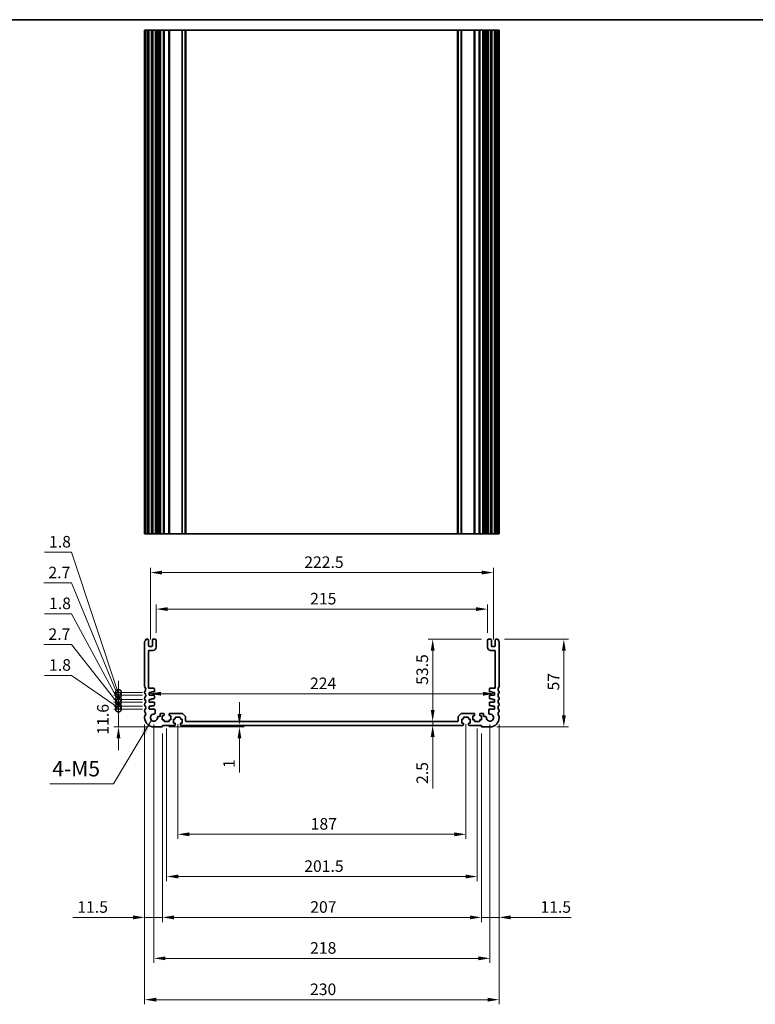
# Model space of a CAD drawing. Units: millimetres. Extents: x 0 to 7554, y 0 to 1124.
# Drawn here: x 4962 to 5439, y 485 to 1124 of the extents above; entities that cross this region are included whole.
import ezdxf

# ---------------------------------------------------------------- set-up
doc = ezdxf.new("R2010")
doc.units = ezdxf.units.MM
for name, color, linetype, lineweight in [('Border (ISO)', 7, 'Continuous', 35), ('Dimension (ISO)', 7, 'Continuous', 18), ('Symbol (ISO)', 7, 'Continuous', 18), ('Visible (ISO)', 7, 'Continuous', 35), ('Visible Narrow (ISO)', 7, 'Continuous', 25)]:
    doc.layers.add(name, color=color, linetype=linetype, lineweight=lineweight)
doc.styles.add('Note Text (TK)', font='MS PGothic.ttf')
doc.dimstyles.new('Default - Method 1b (TK)', dxfattribs={"dimscale": 3, "dimtxt": 2.5, "dimasz": 2.5, "dimexe": 1, "dimexo": 1.5, "dimgap": 1, "dimtad": 1, "dimtoh": 1, "dimrnd": 1e-08, "dimdsep": 46, "dimtxsty": 'Note Text (TK)', "dimcen": 0.09, "dimdle": 5, "dimclrd": 100, "dimclre": 100, "dimclrt": 7, "dimadec": 1, "dimazin": 1, "dimtfac": 1, "dimtmove": 0, "dimatfit": 3, "dimfxl": 0, "dimtolj": 1, "dimlwd": -1, "dimlwe": -1, "dimarcsym": 0})
doc.dimstyles.new('Default - Method 1b (TK)$7', dxfattribs={"dimscale": 4, "dimtxt": 2.5, "dimasz": 2.5, "dimexe": 1, "dimexo": 1.5, "dimgap": 1, "dimtad": 1, "dimtoh": 1, "dimrnd": 1e-08, "dimdsep": 46, "dimtxsty": 'Note Text (TK)', "dimcen": 0.09, "dimdle": 5, "dimclrd": 256, "dimclre": 100, "dimclrt": 7, "dimadec": 1, "dimazin": 1, "dimtfac": 1, "dimtmove": 0, "dimatfit": 3, "dimfxl": 0, "dimtolj": 1, "dimlwd": -1, "dimlwe": -1, "dimarcsym": 0})

# ---------------------------------------------------------------- blocks, each defined once
blk = doc.blocks.new('図面枠 tk図枠')
at = {"layer": 'Border (ISO)'}
blk.add_line((14.5, 289), (405.5, 289), dxfattribs=at)
blk = doc.blocks.new('*D93')
at = {"layer": 'Defpoints', "color": 0, "transparency": 16777216}
for p in [(5265.5, 741.42), (5050.5, 721.42), (5265.5, 721.42)]:
    blk.add_point(p, dxfattribs=at)
at = {"layer": 'Dimension (ISO)', "color": 100, "transparency": 16777216}
for p, q in [((5050.5, 725.92), (5050.5, 744.42)), ((5058, 741.42), (5258, 741.42)), ((5265.5, 725.92), (5265.5, 744.42))]:
    blk.add_line(p, q, dxfattribs=at)
for points in [[(5058, 742.67), (5058, 740.17), (5050.5, 741.42)], [(5258, 742.67), (5258, 740.17), (5265.5, 741.42)]]:
    blk.add_solid(points, dxfattribs=at)
at = {"layer": 'Dimension (ISO)', "color": 7, "transparency": 16777216, "insert": (5150.37, 748.17), "char_height": 7.5, "attachment_point": 4, "style": 'Note Text (TK)'}
blk.add_mtext('\\A1;215', dxfattribs=at)
blk = doc.blocks.new('*D94')
at = {"layer": 'Defpoints', "color": 0, "transparency": 16777216}
for p in [(5269.25, 765.12), (5046.75, 717.12), (5269.25, 717.12)]:
    blk.add_point(p, dxfattribs=at)
at = {"layer": 'Dimension (ISO)', "color": 100, "transparency": 16777216}
for p, q in [((5046.75, 721.62), (5046.75, 768.12)), ((5269.25, 721.62), (5269.25, 768.12)), ((5054.25, 765.12), (5261.75, 765.12))]:
    blk.add_line(p, q, dxfattribs=at)
for points in [[(5054.25, 766.37), (5054.25, 763.87), (5046.75, 765.12)], [(5261.75, 766.37), (5261.75, 763.87), (5269.25, 765.12)]]:
    blk.add_solid(points, dxfattribs=at)
at = {"layer": 'Dimension (ISO)', "color": 7, "transparency": 16777216, "insert": (5146.54, 771.87), "char_height": 7.5, "attachment_point": 4, "style": 'Note Text (TK)'}
blk.add_mtext('\\A1;222.5', dxfattribs=at)
blk = doc.blocks.new('*D95')
at = {"layer": 'Defpoints', "color": 0, "transparency": 16777216}
for p in [(5046, 686.42), (5270, 686.47), (5270, 686.42)]:
    blk.add_point(p, dxfattribs=at)
at = {"layer": 'Dimension (ISO)', "color": 100, "transparency": 16777216}
blk.add_line((5053.5, 686.47), (5262.5, 686.47), dxfattribs=at)
for points in [[(5053.5, 687.72), (5053.5, 685.22), (5046, 686.47)], [(5262.5, 687.72), (5262.5, 685.22), (5270, 686.47)]]:
    blk.add_solid(points, dxfattribs=at)
at = {"layer": 'Dimension (ISO)', "color": 7, "transparency": 16777216, "insert": (5150.27, 693.22), "char_height": 7.5, "attachment_point": 4, "style": 'Note Text (TK)'}
blk.add_mtext('\\A1;224', dxfattribs=at)
blk = doc.blocks.new('*D96')
at = {"layer": 'Defpoints', "color": 0, "transparency": 16777216}
for p in [(5272.02, 721.92), (5315, 721.92), (5267, 664.92)]:
    blk.add_point(p, dxfattribs=at)
at = {"layer": 'Dimension (ISO)', "color": 100, "transparency": 16777216}
for p, q in [((5276.52, 721.92), (5318, 721.92)), ((5315, 672.42), (5315, 714.42)), ((5271.5, 664.92), (5318, 664.92))]:
    blk.add_line(p, q, dxfattribs=at)
for points in [[(5313.75, 714.42), (5316.25, 714.42), (5315, 721.92)], [(5313.75, 672.42), (5316.25, 672.42), (5315, 664.92)]]:
    blk.add_solid(points, dxfattribs=at)
at = {"layer": 'Dimension (ISO)', "color": 7, "transparency": 16777216, "insert": (5308.25, 688.58), "char_height": 7.5, "attachment_point": 4, "rotation": 90, "style": 'Note Text (TK)'}
blk.add_mtext('\\A1;57', dxfattribs=at)
blk = doc.blocks.new('*D97')
at = {"layer": 'Defpoints', "color": 0, "transparency": 16777216}
for p in [(5266, 721.92), (5229.88, 668.42), (5231.72, 668.42)]:
    blk.add_point(p, dxfattribs=at)
at = {"layer": 'Dimension (ISO)', "color": 100, "transparency": 16777216}
for p, q in [((5261.5, 721.92), (5226.88, 721.92)), ((5229.88, 714.42), (5229.88, 675.92))]:
    blk.add_line(p, q, dxfattribs=at)
for points in [[(5228.63, 714.42), (5231.13, 714.42), (5229.88, 721.92)], [(5228.63, 675.92), (5231.13, 675.92), (5229.88, 668.42)]]:
    blk.add_solid(points, dxfattribs=at)
at = {"layer": 'Dimension (ISO)', "color": 7, "transparency": 16777216, "insert": (5223.13, 692.23), "char_height": 7.5, "attachment_point": 4, "rotation": 90, "style": 'Note Text (TK)'}
blk.add_mtext('\\A1;53.5', dxfattribs=at)
blk = doc.blocks.new('*D98')
at = {"layer": 'Defpoints', "color": 0, "transparency": 16777216}
for p in [(5229.88, 665.92), (5231.72, 668.42), (5231.72, 665.92)]:
    blk.add_point(p, dxfattribs=at)
at = {"layer": 'Dimension (ISO)', "color": 100, "transparency": 16777216}
for p, q in [((5229.88, 675.92), (5229.88, 683.42)), ((5229.88, 668.42), (5229.88, 665.92)), ((5229.88, 658.42), (5229.88, 624.9))]:
    blk.add_line(p, q, dxfattribs=at)
for points in [[(5228.63, 675.92), (5231.13, 675.92), (5229.88, 668.42)], [(5228.63, 658.42), (5231.13, 658.42), (5229.88, 665.92)]]:
    blk.add_solid(points, dxfattribs=at)
at = {"layer": 'Dimension (ISO)', "color": 7, "transparency": 16777216, "insert": (5223.13, 627.9), "char_height": 7.5, "attachment_point": 4, "rotation": 90, "style": 'Note Text (TK)'}
blk.add_mtext('\\A1;2.5', dxfattribs=at)
blk = doc.blocks.new('*D99')
at = {"layer": 'Defpoints', "color": 0, "transparency": 16777216}
for p in [(5054.2, 664.92), (5062.5, 665.92), (5104.49, 665.92)]:
    blk.add_point(p, dxfattribs=at)
at = {"layer": 'Dimension (ISO)', "color": 100, "transparency": 16777216}
for p, q in [((5104.49, 673.42), (5104.49, 680.92)), ((5058.7, 664.92), (5107.49, 664.92)), ((5067, 665.92), (5107.49, 665.92)), ((5104.49, 665.92), (5104.49, 664.92)), ((5104.49, 657.42), (5104.49, 635.28))]:
    blk.add_line(p, q, dxfattribs=at)
for points in [[(5103.24, 673.42), (5105.74, 673.42), (5104.49, 665.92)], [(5103.24, 657.42), (5105.74, 657.42), (5104.49, 664.92)]]:
    blk.add_solid(points, dxfattribs=at)
at = {"layer": 'Dimension (ISO)', "color": 7, "transparency": 16777216, "insert": (5097.74, 638.28), "char_height": 7.5, "attachment_point": 4, "rotation": 90, "style": 'Note Text (TK)'}
blk.add_mtext('\\A1;1', dxfattribs=at)
blk = doc.blocks.new('*D100')
at = {"layer": 'Defpoints', "color": 0, "transparency": 16777216}
for p in [(5064.5, 671.22), (5251.5, 671.22), (5251.5, 595.22)]:
    blk.add_point(p, dxfattribs=at)
at = {"layer": 'Dimension (ISO)', "color": 100, "transparency": 16777216}
for p, q in [((5064.5, 666.72), (5064.5, 592.22)), ((5251.5, 666.72), (5251.5, 592.22)), ((5072, 595.22), (5244, 595.22))]:
    blk.add_line(p, q, dxfattribs=at)
for points in [[(5072, 596.47), (5072, 593.97), (5064.5, 595.22)], [(5244, 596.47), (5244, 593.97), (5251.5, 595.22)]]:
    blk.add_solid(points, dxfattribs=at)
at = {"layer": 'Dimension (ISO)', "color": 7, "transparency": 16777216, "insert": (5150.73, 601.97), "char_height": 7.5, "attachment_point": 4, "style": 'Note Text (TK)'}
blk.add_mtext('\\A1;187', dxfattribs=at)
blk = doc.blocks.new('*D101')
at = {"layer": 'Defpoints', "color": 0, "transparency": 16777216}
for p in [(5057.25, 668.42), (5258.75, 668.42), (5258.75, 567.83)]:
    blk.add_point(p, dxfattribs=at)
at = {"layer": 'Dimension (ISO)', "color": 100, "transparency": 16777216}
for p, q in [((5057.25, 663.92), (5057.25, 564.83)), ((5258.75, 663.92), (5258.75, 564.83)), ((5064.75, 567.83), (5251.25, 567.83))]:
    blk.add_line(p, q, dxfattribs=at)
for points in [[(5064.75, 569.08), (5064.75, 566.58), (5057.25, 567.83)], [(5251.25, 569.08), (5251.25, 566.58), (5258.75, 567.83)]]:
    blk.add_solid(points, dxfattribs=at)
at = {"layer": 'Dimension (ISO)', "color": 7, "transparency": 16777216, "insert": (5146.54, 574.58), "char_height": 7.5, "attachment_point": 4, "style": 'Note Text (TK)'}
blk.add_mtext('\\A1;201.5', dxfattribs=at)
blk = doc.blocks.new('*D102')
at = {"layer": 'Defpoints', "color": 0, "transparency": 16777216}
for p in [(5054.5, 665.22), (5261.5, 665.22), (5261.5, 541.29)]:
    blk.add_point(p, dxfattribs=at)
at = {"layer": 'Dimension (ISO)', "color": 100, "transparency": 16777216}
for p, q in [((5054.5, 660.72), (5054.5, 538.29)), ((5261.5, 660.72), (5261.5, 538.29)), ((5062, 541.29), (5254, 541.29))]:
    blk.add_line(p, q, dxfattribs=at)
for points in [[(5062, 542.54), (5062, 540.04), (5054.5, 541.29)], [(5254, 542.54), (5254, 540.04), (5261.5, 541.29)]]:
    blk.add_solid(points, dxfattribs=at)
at = {"layer": 'Dimension (ISO)', "color": 7, "transparency": 16777216, "insert": (5150.44, 548.04), "char_height": 7.5, "attachment_point": 4, "style": 'Note Text (TK)'}
blk.add_mtext('\\A1;207', dxfattribs=at)
blk = doc.blocks.new('*D103')
at = {"layer": 'Defpoints', "color": 0, "transparency": 16777216}
for p in [(5049, 670.92), (5267, 670.92), (5267, 514.71)]:
    blk.add_point(p, dxfattribs=at)
at = {"layer": 'Dimension (ISO)', "color": 100, "transparency": 16777216}
for p, q in [((5049, 666.42), (5049, 511.71)), ((5267, 666.42), (5267, 511.71)), ((5056.5, 514.71), (5259.5, 514.71))]:
    blk.add_line(p, q, dxfattribs=at)
for points in [[(5056.5, 515.96), (5056.5, 513.46), (5049, 514.71)], [(5259.5, 515.96), (5259.5, 513.46), (5267, 514.71)]]:
    blk.add_solid(points, dxfattribs=at)
at = {"layer": 'Dimension (ISO)', "color": 7, "transparency": 16777216, "insert": (5150.35, 521.46), "char_height": 7.5, "attachment_point": 4, "style": 'Note Text (TK)'}
blk.add_mtext('\\A1;218', dxfattribs=at)
blk = doc.blocks.new('*D104')
at = {"layer": 'Defpoints', "color": 0, "transparency": 16777216}
for p in [(5043, 670.92), (5273, 670.92), (5273, 487.87)]:
    blk.add_point(p, dxfattribs=at)
at = {"layer": 'Dimension (ISO)', "color": 100, "transparency": 16777216}
for p, q in [((5043, 666.42), (5043, 484.87)), ((5273, 666.42), (5273, 484.87)), ((5050.5, 487.87), (5265.5, 487.87))]:
    blk.add_line(p, q, dxfattribs=at)
for points in [[(5050.5, 489.12), (5050.5, 486.62), (5043, 487.87)], [(5265.5, 489.12), (5265.5, 486.62), (5273, 487.87)]]:
    blk.add_solid(points, dxfattribs=at)
at = {"layer": 'Dimension (ISO)', "color": 7, "transparency": 16777216, "insert": (5150.29, 494.62), "char_height": 7.5, "attachment_point": 4, "style": 'Note Text (TK)'}
blk.add_mtext('\\A1;230', dxfattribs=at)
blk = doc.blocks.new('*D105')
at = {"layer": 'Defpoints', "color": 0, "transparency": 16777216}
for p in [(5043, 670.92), (5054.5, 665.22), (5043, 541.29)]:
    blk.add_point(p, dxfattribs=at)
at = {"layer": 'Dimension (ISO)', "color": 100, "transparency": 16777216}
for p, q in [((5043, 666.42), (5043, 538.29)), ((5054.5, 660.72), (5054.5, 538.29)), ((5035.5, 541.29), (4996.31, 541.29)), ((5054.5, 541.29), (5043, 541.29)), ((5062, 541.29), (5069.5, 541.29))]:
    blk.add_line(p, q, dxfattribs=at)
for points in [[(5035.5, 542.54), (5035.5, 540.04), (5043, 541.29)], [(5062, 542.54), (5062, 540.04), (5054.5, 541.29)]]:
    blk.add_solid(points, dxfattribs=at)
at = {"layer": 'Dimension (ISO)', "color": 7, "transparency": 16777216, "insert": (4999.31, 548.04), "char_height": 7.5, "attachment_point": 4, "style": 'Note Text (TK)'}
blk.add_mtext('\\A1;11.5', dxfattribs=at)
blk = doc.blocks.new('*D106')
at = {"layer": 'Defpoints', "color": 0, "transparency": 16777216}
for p in [(5261.5, 665.22), (5273, 670.92), (5273, 541.29)]:
    blk.add_point(p, dxfattribs=at)
at = {"layer": 'Dimension (ISO)', "color": 100, "transparency": 16777216}
for p, q in [((5273, 666.42), (5273, 538.29)), ((5261.5, 660.72), (5261.5, 538.29)), ((5254, 541.29), (5246.5, 541.29)), ((5261.5, 541.29), (5273, 541.29)), ((5280.5, 541.29), (5319.69, 541.29))]:
    blk.add_line(p, q, dxfattribs=at)
for points in [[(5254, 542.54), (5254, 540.04), (5261.5, 541.29)], [(5280.5, 542.54), (5280.5, 540.04), (5273, 541.29)]]:
    blk.add_solid(points, dxfattribs=at)
at = {"layer": 'Dimension (ISO)', "color": 7, "transparency": 16777216, "insert": (5299.81, 548.04), "char_height": 7.5, "attachment_point": 4, "style": 'Note Text (TK)'}
blk.add_mtext('\\A1;11.5', dxfattribs=at)
blk = doc.blocks.new('_DotSmall')
at = {"color": 0, "linetype": 'ByBlock', "const_width": 0.5}
blk.add_lwpolyline([(-0.0625, 0, 1), (0.0625, 0, 1)], format="xyb", close=True, dxfattribs=at)
blk = doc.blocks.new('*D107')
at = {"layer": 'Defpoints', "color": 0, "transparency": 16777216}
for p in [(5026, 676.52), (5046, 676.52), (5049, 664.92)]:
    blk.add_point(p, dxfattribs=at)
at = {"layer": 'Dimension (ISO)', "color": 100, "transparency": 16777216}
for p, q in [((5026, 676.52), (5026, 684.02)), ((5041.5, 676.52), (5023, 676.52)), ((5026, 664.92), (5026, 676.52)), ((5044.5, 664.92), (5023, 664.92)), ((5026, 657.42), (5026, 649.92))]:
    blk.add_line(p, q, dxfattribs=at)
blk.add_solid([(5024.75, 657.42), (5027.25, 657.42), (5026, 664.92)], dxfattribs=at)
at = {"layer": 'Dimension (ISO)', "color": 100, "transparency": 16777216, "xscale": 7.5, "yscale": 7.5, "zscale": 7.5, "rotation": 270}
blk.add_blockref('_DotSmall', (5026, 676.52), dxfattribs=at)
at = {"layer": 'Dimension (ISO)', "color": 7, "transparency": 16777216, "insert": (5015.91, 659.92), "char_height": 7.5, "attachment_point": 4, "rotation": 90, "style": 'Note Text (TK)'}
blk.add_mtext('\\A1;11.6', dxfattribs=at)
blk = doc.blocks.new('*D108')
at = {"layer": 'Defpoints', "color": 0, "transparency": 16777216}
for p in [(5026, 678.32), (5046, 678.32), (5046, 676.52)]:
    blk.add_point(p, dxfattribs=at)
at = {"layer": 'Dimension (ISO)', "color": 100, "transparency": 16777216}
for p, q in [((4995.44, 698.39), (4977.98, 698.39)), ((5026, 677.42), (4995.44, 698.39)), ((5026, 678.32), (5026, 685.82)), ((5041.5, 678.32), (5023, 678.32)), ((5026, 676.52), (5026, 678.32)), ((5026, 676.52), (5026, 678.32)), ((5041.5, 676.52), (5023, 676.52)), ((5026, 676.52), (5026, 669.02))]:
    blk.add_line(p, q, dxfattribs=at)
at = {"layer": 'Dimension (ISO)', "color": 100, "transparency": 16777216, "xscale": 7.5, "yscale": 7.5, "zscale": 7.5}
for p, rotation in [((5026, 678.32), 270), ((5026, 676.52), 90)]:
    blk.add_blockref('_DotSmall', p, dxfattribs=dict(at, rotation=rotation))
at = {"layer": 'Dimension (ISO)', "color": 7, "transparency": 16777216, "insert": (4980.98, 705.14), "char_height": 7.5, "attachment_point": 4, "style": 'Note Text (TK)'}
blk.add_mtext('\\A1;1.8', dxfattribs=at)
blk = doc.blocks.new('*D109')
at = {"layer": 'Defpoints', "color": 0, "transparency": 16777216}
for p in [(5026, 681.02), (5046, 681.02), (5046, 678.32)]:
    blk.add_point(p, dxfattribs=at)
at = {"layer": 'Dimension (ISO)', "color": 100, "transparency": 16777216}
for p, q in [((4995.44, 718.39), (4977.56, 718.39)), ((5026, 679.67), (4995.44, 718.39)), ((5026, 681.02), (5026, 688.52)), ((5041.5, 681.02), (5023, 681.02)), ((5041.5, 678.32), (5023, 678.32)), ((5026, 678.32), (5026, 681.02)), ((5026, 678.32), (5026, 681.02)), ((5026, 678.32), (5026, 670.82))]:
    blk.add_line(p, q, dxfattribs=at)
at = {"layer": 'Dimension (ISO)', "color": 100, "transparency": 16777216, "xscale": 7.5, "yscale": 7.5, "zscale": 7.5}
for p, rotation in [((5026, 681.02), 270), ((5026, 678.32), 90)]:
    blk.add_blockref('_DotSmall', p, dxfattribs=dict(at, rotation=rotation))
at = {"layer": 'Dimension (ISO)', "color": 7, "transparency": 16777216, "insert": (4980.56, 725.14), "char_height": 7.5, "attachment_point": 4, "style": 'Note Text (TK)'}
blk.add_mtext('\\A1;2.7', dxfattribs=at)
blk = doc.blocks.new('*D110')
at = {"layer": 'Defpoints', "color": 0, "transparency": 16777216}
for p in [(5026, 682.82), (5046, 682.82), (5046, 681.02)]:
    blk.add_point(p, dxfattribs=at)
at = {"layer": 'Dimension (ISO)', "color": 100, "transparency": 16777216}
for p, q in [((4995.44, 738.39), (4977.98, 738.39)), ((5026, 681.92), (4995.44, 738.39)), ((5026, 682.82), (5026, 690.32)), ((5041.5, 682.82), (5023, 682.82)), ((5041.5, 681.02), (5023, 681.02)), ((5026, 681.02), (5026, 682.82)), ((5026, 681.02), (5026, 682.82)), ((5026, 681.02), (5026, 673.52))]:
    blk.add_line(p, q, dxfattribs=at)
at = {"layer": 'Dimension (ISO)', "color": 100, "transparency": 16777216, "xscale": 7.5, "yscale": 7.5, "zscale": 7.5}
for p, rotation in [((5026, 682.82), 270), ((5026, 681.02), 90)]:
    blk.add_blockref('_DotSmall', p, dxfattribs=dict(at, rotation=rotation))
at = {"layer": 'Dimension (ISO)', "color": 7, "transparency": 16777216, "insert": (4980.98, 745.14), "char_height": 7.5, "attachment_point": 4, "style": 'Note Text (TK)'}
blk.add_mtext('\\A1;1.8', dxfattribs=at)
blk = doc.blocks.new('*D111')
at = {"layer": 'Defpoints', "color": 0, "transparency": 16777216}
for p in [(5026, 685.52), (5046, 685.52), (5046, 682.82)]:
    blk.add_point(p, dxfattribs=at)
at = {"layer": 'Dimension (ISO)', "color": 100, "transparency": 16777216}
for p, q in [((4995.44, 758.39), (4977.56, 758.39)), ((5026, 684.17), (4995.44, 758.39)), ((5026, 685.52), (5026, 693.02)), ((5041.5, 685.52), (5023, 685.52)), ((5026, 682.82), (5026, 685.52)), ((5026, 682.82), (5026, 685.52)), ((5041.5, 682.82), (5023, 682.82)), ((5026, 682.82), (5026, 675.32))]:
    blk.add_line(p, q, dxfattribs=at)
at = {"layer": 'Dimension (ISO)', "color": 100, "transparency": 16777216, "xscale": 7.5, "yscale": 7.5, "zscale": 7.5}
for p, rotation in [((5026, 685.52), 270), ((5026, 682.82), 90)]:
    blk.add_blockref('_DotSmall', p, dxfattribs=dict(at, rotation=rotation))
at = {"layer": 'Dimension (ISO)', "color": 7, "transparency": 16777216, "insert": (4980.56, 765.14), "char_height": 7.5, "attachment_point": 4, "style": 'Note Text (TK)'}
blk.add_mtext('\\A1;2.7', dxfattribs=at)
blk = doc.blocks.new('*D112')
at = {"layer": 'Defpoints', "color": 0, "transparency": 16777216}
for p in [(5026, 687.32), (5046, 687.32), (5046, 685.52)]:
    blk.add_point(p, dxfattribs=at)
at = {"layer": 'Dimension (ISO)', "color": 100, "transparency": 16777216}
for p, q in [((4995.44, 778.39), (4977.98, 778.39)), ((5026, 686.42), (4995.44, 778.39)), ((5026, 687.32), (5026, 694.82)), ((5041.5, 687.32), (5023, 687.32)), ((5041.5, 685.52), (5023, 685.52)), ((5026, 685.52), (5026, 687.32)), ((5026, 685.52), (5026, 687.32)), ((5026, 685.52), (5026, 678.02))]:
    blk.add_line(p, q, dxfattribs=at)
at = {"layer": 'Dimension (ISO)', "color": 100, "transparency": 16777216, "xscale": 7.5, "yscale": 7.5, "zscale": 7.5}
for p, rotation in [((5026, 687.32), 270), ((5026, 685.52), 90)]:
    blk.add_blockref('_DotSmall', p, dxfattribs=dict(at, rotation=rotation))
at = {"layer": 'Dimension (ISO)', "color": 7, "transparency": 16777216, "insert": (4980.98, 785.14), "char_height": 7.5, "attachment_point": 4, "style": 'Note Text (TK)'}
blk.add_mtext('\\A1;1.8', dxfattribs=at)

msp = doc.modelspace()

# ---------------------------------------------------------------- linework, layer by layer
at = {"layer": 'Visible (ISO)'}
for p, q in [((5043.14, 1117.2436), (5043, 1117.2436)), ((5043, 790.2436), (5043, 1117.2436)), ((5043.14, 1117.2436), (5043.6829, 1117.2436)), ((5043.9804, 1117.2436), (5043.6829, 1117.2436)), ((5043.9804, 1117.2436), (5045, 1117.2436)), ((5045.5, 1117.2436), (5045, 1117.2436)), ((5045.5, 1117.2436), (5046, 1117.2436)), ((5045.5, 790.2436), (5045.5, 1117.2436)), ((5046, 1117.2436), (5047.5, 1117.2436)), ((5047.5, 1117.2436), (5048, 1117.2436)), ((5048.5, 1117.2436), (5048, 1117.2436)), ((5048, 790.2436), (5048, 1117.2436)), ((5048.5, 1117.2436), (5050, 1117.2436)), ((5050.5, 1117.2436), (5050, 1117.2436)), ((5050.5, 1117.2436), (5051.2905, 1117.2436)), ((5050.5, 790.2436), (5050.5, 1117.2436)), ((5051.7905, 1117.2436), (5051.2905, 1117.2436)), ((5051.2905, 790.2436), (5051.2905, 1117.2436)), ((5051.7905, 1117.2436), (5052.55, 1117.2436)), ((5052.55, 1117.2436), (5053.05, 1117.2436)), ((5053.55, 1117.2436), (5053.05, 1117.2436)), ((5053.05, 790.2436), (5053.05, 1117.2436)), ((5053.55, 1117.2436), (5055.25, 1117.2436)), ((5055.55, 1117.2436), (5055.25, 1117.2436)), ((5055.55, 1117.2436), (5055.85, 1117.2436)), ((5055.55, 790.2436), (5055.55, 1117.2436)), ((5055.85, 1117.2436), (5058.65, 1117.2436)), ((5058.65, 1117.2436), (5058.95, 1117.2436)), ((5059.25, 1117.2436), (5058.95, 1117.2436)), ((5058.95, 790.2436), (5058.95, 1117.2436)), ((5059.25, 1117.2436), (5067.2929, 1117.2436)), ((5067.6464, 1117.2436), (5067.2929, 1117.2436)), ((5067.6464, 1117.2436), (5069.3536, 1117.2436)), ((5069.5, 1117.2436), (5069.3536, 1117.2436)), ((5069.5, 1117.2436), (5070, 1117.2436)), ((5069.5, 790.2436), (5069.5, 1117.2436)), ((5070, 1117.2436), (5246, 1117.2436)), ((5246, 1117.2436), (5246.5, 1117.2436)), ((5246.6464, 1117.2436), (5246.5, 1117.2436)), ((5246.5, 790.2436), (5246.5, 1117.2436)), ((5246.6464, 1117.2436), (5248.3536, 1117.2436)), ((5248.7071, 1117.2436), (5248.3536, 1117.2436)), ((5248.7071, 1117.2436), (5256.75, 1117.2436)), ((5257.05, 1117.2436), (5256.75, 1117.2436)), ((5257.05, 1117.2436), (5257.35, 1117.2436)), ((5257.05, 790.2436), (5257.05, 1117.2436)), ((5257.35, 1117.2436), (5260.15, 1117.2436)), ((5260.15, 1117.2436), (5260.45, 1117.2436)), ((5260.75, 1117.2436), (5260.45, 1117.2436)), ((5260.45, 790.2436), (5260.45, 1117.2436)), ((5260.75, 1117.2436), (5262.45, 1117.2436)), ((5262.95, 1117.2436), (5262.45, 1117.2436)), ((5262.95, 1117.2436), (5263.45, 1117.2436)), ((5262.95, 790.2436), (5262.95, 1117.2436)), ((5263.45, 1117.2436), (5264.2095, 1117.2436)), ((5264.7095, 1117.2436), (5264.2095, 1117.2436)), ((5264.7095, 1117.2436), (5265.5, 1117.2436)), ((5264.7095, 790.2436), (5264.7095, 1117.2436)), ((5266, 1117.2436), (5265.5, 1117.2436)), ((5265.5, 790.2436), (5265.5, 1117.2436)), ((5266, 1117.2436), (5267.5, 1117.2436)), ((5268, 1117.2436), (5267.5, 1117.2436)), ((5268, 1117.2436), (5268.5, 1117.2436)), ((5268, 790.2436), (5268, 1117.2436)), ((5268.5, 1117.2436), (5270, 1117.2436)), ((5270, 1117.2436), (5270.5, 1117.2436)), ((5271, 1117.2436), (5270.5, 1117.2436)), ((5270.5, 790.2436), (5270.5, 1117.2436)), ((5271, 1117.2436), (5272.0196, 1117.2436)), ((5272.3171, 1117.2436), (5272.0196, 1117.2436)), ((5272.3171, 1117.2436), (5272.86, 1117.2436)), ((5273, 1117.2436), (5272.86, 1117.2436)), ((5273, 790.2436), (5273, 1117.2436)), ((5043, 790.2436), (5043.14, 790.2436)), ((5043.6829, 790.2436), (5043.14, 790.2436)), ((5043.6829, 790.2436), (5043.9804, 790.2436)), ((5045, 790.2436), (5043.9804, 790.2436)), ((5045, 790.2436), (5045.5, 790.2436)), ((5046, 790.2436), (5045.5, 790.2436)), ((5047.5, 790.2436), (5046, 790.2436)), ((5048, 790.2436), (5047.5, 790.2436)), ((5048, 790.2436), (5048.5, 790.2436)), ((5050, 790.2436), (5048.5, 790.2436)), ((5050, 790.2436), (5050.5, 790.2436)), ((5051.2905, 790.2436), (5050.5, 790.2436)), ((5051.2905, 790.2436), (5051.7905, 790.2436)), ((5052.55, 790.2436), (5051.7905, 790.2436)), ((5053.05, 790.2436), (5052.55, 790.2436)), ((5053.05, 790.2436), (5053.55, 790.2436)), ((5055.25, 790.2436), (5053.55, 790.2436)), ((5055.25, 790.2436), (5055.55, 790.2436)), ((5055.85, 790.2436), (5055.55, 790.2436)), ((5058.65, 790.2436), (5055.85, 790.2436)), ((5058.95, 790.2436), (5058.65, 790.2436)), ((5058.95, 790.2436), (5059.25, 790.2436)), ((5067.2929, 790.2436), (5059.25, 790.2436)), ((5067.2929, 790.2436), (5067.6464, 790.2436)), ((5069.3536, 790.2436), (5067.6464, 790.2436)), ((5069.3536, 790.2436), (5069.5, 790.2436)), ((5070, 790.2436), (5069.5, 790.2436)), ((5246, 790.2436), (5070, 790.2436)), ((5246.5, 790.2436), (5246, 790.2436)), ((5246.5, 790.2436), (5246.6464, 790.2436)), ((5248.3536, 790.2436), (5246.6464, 790.2436)), ((5248.3536, 790.2436), (5248.7071, 790.2436)), ((5256.75, 790.2436), (5248.7071, 790.2436)), ((5256.75, 790.2436), (5257.05, 790.2436)), ((5257.35, 790.2436), (5257.05, 790.2436)), ((5260.15, 790.2436), (5257.35, 790.2436)), ((5260.45, 790.2436), (5260.15, 790.2436)), ((5260.45, 790.2436), (5260.75, 790.2436)), ((5262.45, 790.2436), (5260.75, 790.2436)), ((5262.45, 790.2436), (5262.95, 790.2436)), ((5263.45, 790.2436), (5262.95, 790.2436)), ((5264.2095, 790.2436), (5263.45, 790.2436)), ((5264.2095, 790.2436), (5264.7095, 790.2436)), ((5265.5, 790.2436), (5264.7095, 790.2436)), ((5265.5, 790.2436), (5266, 790.2436)), ((5267.5, 790.2436), (5266, 790.2436)), ((5267.5, 790.2436), (5268, 790.2436)), ((5268.5, 790.2436), (5268, 790.2436)), ((5270, 790.2436), (5268.5, 790.2436)), ((5270.5, 790.2436), (5270, 790.2436)), ((5270.5, 790.2436), (5271, 790.2436)), ((5272.0196, 790.2436), (5271, 790.2436)), ((5272.0196, 790.2436), (5272.3171, 790.2436)), ((5272.86, 790.2436), (5272.3171, 790.2436)), ((5272.86, 790.2436), (5273, 790.2436)), ((5043, 720.1801), (5043, 691.15)), ((5045, 721.9151), (5043.9804, 721.9151)), ((5045.5, 717.6151), (5045.5, 721.4151)), ((5047.5, 717.1151), (5046, 717.1151)), ((5048, 721.4151), (5048, 717.6151)), ((5050, 721.9151), (5048.5, 721.9151)), ((5050.5, 716.6151), (5050.5, 721.4151)), ((5265.5, 721.4151), (5265.5, 716.6151)), ((5267.5, 721.9151), (5266, 721.9151)), ((5268, 717.6151), (5268, 721.4151)), ((5270, 717.1151), (5268.5, 717.1151)), ((5270.5, 721.4151), (5270.5, 717.6151)), ((5272.0196, 721.9151), (5271, 721.9151)), ((5273, 691.15), (5273, 720.1801)), ((5045.5, 690.5151), (5045.5, 714.1151)), ((5046, 714.6151), (5048.5, 714.6151)), ((5267.5, 714.6151), (5270, 714.6151)), ((5270.5, 714.1151), (5270.5, 690.5151)), ((5043, 687.6801), (5043, 687.15)), ((5048.8, 690.0151), (5046, 690.0151)), ((5046, 685.5151), (5046, 687.3151)), ((5046, 687.3151), (5047.5, 687.3151)), ((5049, 685.5151), (5046, 685.5151)), ((5047.5, 687.3151), (5047.5, 687.7151)), ((5047.5, 687.7151), (5049, 687.7151)), ((5049.3, 688.0151), (5049.3, 689.5151)), ((5049.3, 683.5151), (5049.3, 685.2151)), ((5266.7, 689.5151), (5266.7, 688.0151)), ((5266.7, 685.2151), (5266.7, 683.5151)), ((5267, 687.7151), (5268.5, 687.7151)), ((5270, 685.5151), (5267, 685.5151)), ((5270, 690.0151), (5267.2, 690.0151)), ((5268.5, 687.7151), (5268.5, 687.3151)), ((5268.5, 687.3151), (5270, 687.3151)), ((5270, 687.3151), (5270, 685.5151)), ((5273, 687.15), (5273, 687.6801)), ((5043, 683.6801), (5043, 683.15)), ((5043, 679.6801), (5043, 679.15)), ((5046, 681.0151), (5046, 682.8151)), ((5046, 682.8151), (5047.5, 682.8151)), ((5049, 681.0151), (5046, 681.0151)), ((5046, 676.5151), (5046, 678.3151)), ((5046, 678.3151), (5047.5, 678.3151)), ((5047.5, 682.8151), (5047.5, 683.2151)), ((5047.5, 683.2151), (5049, 683.2151)), ((5047.5, 678.3151), (5047.5, 678.7151)), ((5047.5, 678.7151), (5049, 678.7151)), ((5049.3, 679.0151), (5049.3, 680.7151)), ((5266.7, 680.7151), (5266.7, 679.0151)), ((5267, 683.2151), (5268.5, 683.2151)), ((5270, 681.0151), (5267, 681.0151)), ((5267, 678.7151), (5268.5, 678.7151)), ((5268.5, 683.2151), (5268.5, 682.8151)), ((5268.5, 682.8151), (5270, 682.8151)), ((5268.5, 678.7151), (5268.5, 678.3151)), ((5268.5, 678.3151), (5270, 678.3151)), ((5270, 682.8151), (5270, 681.0151)), ((5270, 678.3151), (5270, 676.5151)), ((5273, 683.15), (5273, 683.6801)), ((5273, 679.15), (5273, 679.6801)), ((5043, 675.6801), (5043, 675.15)), ((5043, 671.6801), (5043, 670.9151)), ((5049.232, 676.5151), (5046, 676.5151)), ((5049.7301, 673.7052), (5049.732, 676.0147)), ((5052.55, 671.6452), (5051.7905, 671.6452)), ((5053.05, 673.2151), (5053.05, 672.1452)), ((5055.25, 673.7151), (5053.55, 673.7151)), ((5054.45, 669.6151), (5054.45, 672.2151)), ((5054.45, 672.2151), (5055.25, 672.2151)), ((5055.55, 672.5151), (5055.55, 673.4151)), ((5058.95, 673.4151), (5058.95, 672.5151)), ((5067.2929, 673.7151), (5059.25, 673.7151)), ((5059.25, 672.2151), (5060.05, 672.2151)), ((5060.05, 672.2151), (5060.05, 669.6151)), ((5063.1, 671.2151), (5065.9, 671.2151)), ((5069.3536, 671.8615), (5067.6464, 673.5686)), ((5069.5, 668.9151), (5069.5, 671.508)), ((5246.5, 671.508), (5246.5, 668.9151)), ((5248.3536, 673.5686), (5246.6464, 671.8615)), ((5256.75, 673.7151), (5248.7071, 673.7151)), ((5250.1, 671.2151), (5252.9, 671.2151)), ((5255.95, 669.6151), (5255.95, 672.2151)), ((5255.95, 672.2151), (5256.75, 672.2151)), ((5257.05, 672.5151), (5257.05, 673.4151)), ((5260.45, 673.4151), (5260.45, 672.5151)), ((5262.45, 673.7151), (5260.75, 673.7151)), ((5260.75, 672.2151), (5261.55, 672.2151)), ((5261.55, 672.2151), (5261.55, 669.6151)), ((5262.95, 672.1452), (5262.95, 673.2151)), ((5264.2095, 671.6452), (5263.45, 671.6452)), ((5266.268, 676.0147), (5266.2699, 673.7052)), ((5270, 676.5151), (5266.768, 676.5151)), ((5273, 675.15), (5273, 675.6801)), ((5273, 670.9151), (5273, 671.6801)), ((5049, 664.9151), (5054.2, 664.9151)), ((5055.25, 669.6151), (5054.45, 669.6151)), ((5054.5, 665.2151), (5054.5, 665.9151)), ((5054.5, 665.9151), (5062.5, 665.9151)), ((5055.55, 668.7151), (5055.55, 669.3151)), ((5058.65, 668.4151), (5055.85, 668.4151)), ((5058.95, 669.3151), (5058.95, 668.7151)), ((5060.05, 669.6151), (5059.25, 669.6151)), ((5061.7, 667.4151), (5061.7, 670.0151)), ((5061.7, 670.0151), (5062.5, 670.0151)), ((5062.5, 667.4151), (5061.7, 667.4151)), ((5062.8, 670.3151), (5062.8, 670.9151)), ((5062.8, 666.2151), (5062.8, 667.1151)), ((5066.2, 670.9151), (5066.2, 670.3151)), ((5066.2, 667.1151), (5066.2, 666.2151)), ((5066.5, 670.0151), (5067.3, 670.0151)), ((5067.3, 667.4151), (5066.5, 667.4151)), ((5066.5, 665.9151), (5249.5, 665.9151)), ((5067.3, 670.0151), (5067.3, 667.4151)), ((5246, 668.4151), (5070, 668.4151)), ((5248.7, 667.4151), (5248.7, 670.0151)), ((5248.7, 670.0151), (5249.5, 670.0151)), ((5249.5, 667.4151), (5248.7, 667.4151)), ((5249.8, 670.3151), (5249.8, 670.9151)), ((5249.8, 666.2151), (5249.8, 667.1151)), ((5253.2, 670.9151), (5253.2, 670.3151)), ((5253.2, 667.1151), (5253.2, 666.2151)), ((5253.5, 670.0151), (5254.3, 670.0151)), ((5254.3, 667.4151), (5253.5, 667.4151)), ((5253.5, 665.9151), (5261.5, 665.9151)), ((5254.3, 670.0151), (5254.3, 667.4151)), ((5256.75, 669.6151), (5255.95, 669.6151)), ((5257.05, 668.7151), (5257.05, 669.3151)), ((5260.15, 668.4151), (5257.35, 668.4151)), ((5260.45, 669.3151), (5260.45, 668.7151)), ((5261.55, 669.6151), (5260.75, 669.6151)), ((5261.5, 665.9151), (5261.5, 665.2151)), ((5261.8, 664.9151), (5267, 664.9151))]:
    msp.add_line(p, q, dxfattribs=at)
for centre, radius, start, end in [((5043.5, 720.1801), 0.5, 136.0544804, 180), ((5041.7, 721.9151), 2, 316.0544804, 352.5052825), ((5043.9804, 721.6151), 0.3, 90, 172.5052825), ((5045, 721.4151), 0.5, 0, 90), ((5046, 717.6151), 0.5, 180, 270), ((5047.5, 717.6151), 0.5, 270, 0), ((5048.5, 721.4151), 0.5, 90, 180), ((5048.5, 716.6151), 2, 270, 0), ((5050, 721.4151), 0.5, 0, 90), ((5266, 721.4151), 0.5, 90, 180), ((5267.5, 716.6151), 2, 180, 270), ((5267.5, 721.4151), 0.5, 0, 90), ((5268.5, 717.6151), 0.5, 180, 270), ((5270, 717.6151), 0.5, 270, 0), ((5271, 721.4151), 0.5, 90, 180), ((5272.0196, 721.6151), 0.3, 7.4947175, 90), ((5274.3, 721.9151), 2, 187.4947175, 223.9455196), ((5272.5, 720.1801), 0.5, 0, 43.9455196), ((5046, 714.1151), 0.5, 90, 180), ((5270, 714.1151), 0.5, 0, 90), ((5043.5, 691.15), 0.5, 180, 223.9455196), ((5041.7, 689.4151), 2, 316.0544804, 43.9455196), ((5046, 690.5151), 0.5, 180, 270), ((5270, 690.5151), 0.5, 270, 0), ((5274.3, 689.4151), 2, 136.0544804, 223.9455196), ((5272.5, 691.15), 0.5, 316.0544804, 0), ((5043.5, 687.6801), 0.5, 136.0544804, 180), ((5043.5, 687.15), 0.5, 180, 223.9455196), ((5043.5, 683.6801), 0.5, 136.0544804, 180), ((5041.7, 685.4151), 2, 316.0544804, 43.9455196), ((5048.8, 689.5151), 0.5, 0, 90), ((5049, 688.0151), 0.3, 270, 0), ((5049, 685.2151), 0.3, 0, 90), ((5267.2, 689.5151), 0.5, 90, 180), ((5267, 688.0151), 0.3, 180, 270), ((5267, 685.2151), 0.3, 90, 180), ((5274.3, 685.4151), 2, 136.0544804, 223.9455196), ((5272.5, 687.6801), 0.5, 0, 43.9455196), ((5272.5, 687.15), 0.5, 316.0544804, 0), ((5272.5, 683.6801), 0.5, 0, 43.9455196), ((5043.5, 683.15), 0.5, 180, 223.9455196), ((5043.5, 679.6801), 0.5, 136.0544804, 180), ((5043.5, 679.15), 0.5, 180, 223.9455196), ((5041.7, 681.4151), 2, 316.0544804, 43.9455196), ((5041.7, 677.4151), 2, 316.0544804, 43.9455196), ((5049, 683.5151), 0.3, 270, 0), ((5049, 680.7151), 0.3, 0, 90), ((5049, 679.0151), 0.3, 270, 0), ((5267, 683.5151), 0.3, 180, 270), ((5267, 680.7151), 0.3, 90, 180), ((5267, 679.0151), 0.3, 180, 270), ((5274.3, 681.4151), 2, 136.0544804, 223.9455196), ((5274.3, 677.4151), 2, 136.0544804, 223.9455196), ((5272.5, 683.15), 0.5, 316.0544804, 0), ((5272.5, 679.6801), 0.5, 0, 43.9455196), ((5272.5, 679.15), 0.5, 316.0544804, 0), ((5043.5, 675.6801), 0.5, 136.0544804, 180), ((5043.5, 675.15), 0.5, 180, 223.9455196), ((5043.5, 671.6801), 0.5, 136.0544804, 180), ((5041.7, 673.4151), 2, 316.0544804, 43.9455196), ((5049, 670.9151), 2.3, 85.2867318, 4.7134394), ((5049.2301, 673.7056), 0.5, 265.2867318, 359.9516633), ((5049.232, 676.0151), 0.5, 359.9516633, 90), ((5051.7905, 671.1452), 0.5, 90, 184.7134394), ((5052.55, 672.1452), 0.5, 270, 0), ((5053.55, 673.2151), 0.5, 90, 180), ((5055.25, 673.4151), 0.3, 0, 90), ((5055.25, 672.5151), 0.3, 270, 0), ((5059.25, 673.4151), 0.3, 90, 180), ((5059.25, 672.5151), 0.3, 180, 270), ((5063.1, 670.9151), 0.3, 90, 180), ((5065.9, 670.9151), 0.3, 0, 90), ((5067.2929, 673.2151), 0.5, 45, 90), ((5069, 671.508), 0.5, 0, 45), ((5247, 671.508), 0.5, 135, 180), ((5248.7071, 673.2151), 0.5, 90, 135), ((5250.1, 670.9151), 0.3, 90, 180), ((5252.9, 670.9151), 0.3, 0, 90), ((5256.75, 673.4151), 0.3, 0, 90), ((5256.75, 672.5151), 0.3, 270, 0), ((5260.75, 673.4151), 0.3, 90, 180), ((5260.75, 672.5151), 0.3, 180, 270), ((5262.45, 673.2151), 0.5, 0, 90), ((5263.45, 672.1452), 0.5, 180, 270), ((5264.2095, 671.1452), 0.5, 355.2865606, 90), ((5267, 670.9151), 2.3, 175.2865606, 94.7132682), ((5266.768, 676.0151), 0.5, 90, 180.0483367), ((5266.7699, 673.7056), 0.5, 180.0483367, 274.7132682), ((5274.3, 673.4151), 2, 136.0544804, 223.9455196), ((5272.5, 675.6801), 0.5, 0, 43.9455196), ((5272.5, 675.15), 0.5, 316.0544804, 0), ((5272.5, 671.6801), 0.5, 0, 43.9455196), ((5049, 670.9151), 6, 180, 270), ((5054.2, 665.2151), 0.3, 270, 0), ((5055.25, 669.3151), 0.3, 0, 90), ((5055.85, 668.7151), 0.3, 180, 270), ((5058.65, 668.7151), 0.3, 270, 0), ((5059.25, 669.3151), 0.3, 90, 180), ((5062.5, 670.3151), 0.3, 270, 0), ((5062.5, 667.1151), 0.3, 0, 90), ((5062.5, 666.2151), 0.3, 270, 0), ((5066.5, 670.3151), 0.3, 180, 270), ((5066.5, 667.1151), 0.3, 90, 180), ((5066.5, 666.2151), 0.3, 180, 270), ((5070, 668.9151), 0.5, 180, 270), ((5246, 668.9151), 0.5, 270, 0), ((5249.5, 670.3151), 0.3, 270, 0), ((5249.5, 667.1151), 0.3, 0, 90), ((5249.5, 666.2151), 0.3, 270, 0), ((5253.5, 670.3151), 0.3, 180, 270), ((5253.5, 667.1151), 0.3, 90, 180), ((5253.5, 666.2151), 0.3, 180, 270), ((5256.75, 669.3151), 0.3, 0, 90), ((5257.35, 668.7151), 0.3, 180, 270), ((5260.15, 668.7151), 0.3, 270, 0), ((5260.75, 669.3151), 0.3, 90, 180), ((5261.8, 665.2151), 0.3, 180, 270), ((5267, 670.9151), 6, 270, 0)]:
    msp.add_arc(centre, radius, start, end, dxfattribs=at)
at = {"layer": 'Visible Narrow (ISO)'}
for p, q in [((5043.14, 790.2436), (5043.14, 1117.2436)), ((5043.6829, 790.2436), (5043.6829, 1117.2436)), ((5043.9804, 790.2436), (5043.9804, 1117.2436)), ((5045, 790.2436), (5045, 1117.2436)), ((5046, 790.2436), (5046, 1117.2436)), ((5047.5, 790.2436), (5047.5, 1117.2436)), ((5048.5, 790.2436), (5048.5, 1117.2436)), ((5050, 790.2436), (5050, 1117.2436)), ((5051.7905, 790.2436), (5051.7905, 1117.2436)), ((5052.55, 790.2436), (5052.55, 1117.2436)), ((5053.55, 790.2436), (5053.55, 1117.2436)), ((5055.25, 790.2436), (5055.25, 1117.2436)), ((5055.85, 790.2436), (5055.85, 1117.2436)), ((5058.65, 790.2436), (5058.65, 1117.2436)), ((5059.25, 790.2436), (5059.25, 1117.2436)), ((5067.2929, 790.2436), (5067.2929, 1117.2436)), ((5067.6464, 790.2436), (5067.6464, 1117.2436)), ((5069.3536, 790.2436), (5069.3536, 1117.2436)), ((5070, 790.2436), (5070, 1117.2436)), ((5246, 790.2436), (5246, 1117.2436)), ((5246.6464, 790.2436), (5246.6464, 1117.2436)), ((5248.3536, 790.2436), (5248.3536, 1117.2436)), ((5248.7071, 790.2436), (5248.7071, 1117.2436)), ((5256.75, 790.2436), (5256.75, 1117.2436)), ((5257.35, 790.2436), (5257.35, 1117.2436)), ((5260.15, 790.2436), (5260.15, 1117.2436)), ((5260.75, 790.2436), (5260.75, 1117.2436)), ((5262.45, 790.2436), (5262.45, 1117.2436)), ((5263.45, 790.2436), (5263.45, 1117.2436)), ((5264.2095, 790.2436), (5264.2095, 1117.2436)), ((5266, 790.2436), (5266, 1117.2436)), ((5267.5, 790.2436), (5267.5, 1117.2436)), ((5268.5, 790.2436), (5268.5, 1117.2436)), ((5270, 790.2436), (5270, 1117.2436)), ((5271, 790.2436), (5271, 1117.2436)), ((5272.0196, 790.2436), (5272.0196, 1117.2436)), ((5272.3171, 790.2436), (5272.3171, 1117.2436)), ((5272.86, 790.2436), (5272.86, 1117.2436))]:
    msp.add_line(p, q, dxfattribs=at)

# ---------------------------------------------------------------- block references
at = {"xscale": 4, "yscale": 4, "zscale": 4}
msp.add_blockref('図面枠 tk図枠', (4318, -32), dxfattribs=at)

# ---------------------------------------------------------------- texts
at = {"layer": 'Symbol (ISO)', "color": 7, "insert": (4983.0742, 629.7037), "char_height": 10, "width": 33.567252, "attachment_point": 7, "line_spacing_factor": 1.5, "style": 'Note Text (TK)'}
msp.add_mtext('{4-M5}', dxfattribs=at)

# ---------------------------------------------------------------- dimensions: what is measured, and where the dimension line sits
at = {"layer": 'Dimension (ISO)', "color": 100, "true_color": 0x00ff3f}
for base, p1, p2, angle, override, picture, middle in [((5026, 687.3151), (5046, 685.5151), (5046, 687.3151), 90, {"dimtih": 1, "dimblk1": 'DotSmall', "dimblk2": 'DotSmall', "dimsah": 1, "dimdle": 0, "dimtmove": 1, "dimatfit": 1}, '*D112', (4992.4446, 778.3895)), ((5269.25, 765.1151), (5046.75, 717.1151), (5269.25, 717.1151), 180, {"dimtoh": 0, "dimdec": 2, "dimtp": 0, "dimtm": 0, "dimtdec": 2, "dimtofl": 0, "dimatfit": 1}, '*D94', (5158, 765.1151)), ((5026, 685.5151), (5046, 682.8151), (5046, 685.5151), 90, {"dimtih": 1, "dimblk1": 'DotSmall', "dimblk2": 'DotSmall', "dimsah": 1, "dimdle": 0, "dimtmove": 1, "dimatfit": 1}, '*D111', (4992.4446, 758.3895)), ((5026, 682.8151), (5046, 681.0151), (5046, 682.8151), 90, {"dimtih": 1, "dimblk1": 'DotSmall', "dimblk2": 'DotSmall', "dimsah": 1, "dimdle": 0, "dimtmove": 1, "dimatfit": 1}, '*D110', (4992.4446, 738.3895)), ((5026, 681.0151), (5046, 678.3151), (5046, 681.0151), 90, {"dimtih": 1, "dimblk1": 'DotSmall', "dimblk2": 'DotSmall', "dimsah": 1, "dimdle": 0, "dimtmove": 1, "dimatfit": 1}, '*D109', (4992.4446, 718.3895)), ((5229.88, 668.4151), (5266, 721.9151), (5231.7158, 668.4151), 270, {"dimtoh": 0, "dimdec": 2, "dimse2": 1, "dimtp": 0, "dimtm": 0, "dimtdec": 2, "dimtofl": 0, "dimatfit": 1}, '*D97', (5229.88, 700.9651)), ((5315, 721.9151), (5267, 664.9151), (5272.0196, 721.9151), 90, {"dimtoh": 0, "dimdec": 2, "dimtp": 0, "dimtm": 0, "dimtdec": 2, "dimtofl": 0, "dimatfit": 1}, '*D96', (5315, 693.4151)), ((5026, 678.3151), (5046, 676.5151), (5046, 678.3151), 90, {"dimtih": 1, "dimblk1": 'DotSmall', "dimblk2": 'DotSmall', "dimsah": 1, "dimdle": 0, "dimtmove": 1, "dimatfit": 1}, '*D108', (4992.4446, 698.3895)), ((5270, 686.4676), (5046, 686.4151), (5270, 686.4151), 180, {"dimtoh": 0, "dimdec": 2, "dimse1": 1, "dimse2": 1, "dimtp": 0, "dimtm": 0, "dimtdec": 2, "dimtofl": 0, "dimatfit": 1}, '*D95', (5158, 686.4676)), ((5026, 676.5151), (5049, 664.9151), (5046, 676.5151), 270, {"dimtoh": 0, "dimblk2": 'DotSmall', "dimsah": 1, "dimdle": 0, "dimtmove": 2, "dimatfit": 1}, '*D107', (5015.9098, 668.337)), ((5104.493, 665.9151), (5054.2, 664.9151), (5062.5, 665.9151), 270, {"dimtoh": 0, "dimdec": 2, "dimtp": 0, "dimtm": 0, "dimtdec": 2, "dimtofl": 1, "dimatfit": 1}, '*D99', (5104.493, 639.4094)), ((5229.88, 665.9151), (5231.7158, 668.4151), (5231.7158, 665.9151), 270, {"dimtoh": 0, "dimdec": 2, "dimse1": 1, "dimse2": 1, "dimtp": 0, "dimtm": 0, "dimtdec": 2, "dimtofl": 1, "dimatfit": 1}, '*D98', (5229.88, 633.9037)), ((5251.5, 595.2151), (5064.5, 671.2151), (5251.5, 671.2151), 180, {"dimtoh": 0, "dimdec": 2, "dimtp": 0, "dimtm": 0, "dimtdec": 2, "dimtofl": 0, "dimatfit": 1}, '*D100', (5158, 595.2151)), ((5043, 541.2885), (5054.5, 665.2151), (5043, 670.9151), 180, {"dimtoh": 0, "dimdec": 2, "dimtp": 0, "dimtm": 0, "dimtdec": 2, "dimtofl": 1, "dimatfit": 1}, '*D105', (5007.75, 541.2885)), ((5273, 487.8723), (5043, 670.9151), (5273, 670.9151), 180, {"dimtoh": 0, "dimdec": 2, "dimtp": 0, "dimtm": 0, "dimtdec": 2, "dimtofl": 0, "dimatfit": 1}, '*D104', (5158, 487.8723)), ((5267, 514.7057), (5049, 670.9151), (5267, 670.9151), 180, {"dimtoh": 0, "dimdec": 2, "dimtp": 0, "dimtm": 0, "dimtdec": 2, "dimtofl": 0, "dimatfit": 1}, '*D103', (5158, 514.7057)), ((5261.5, 541.2885), (5054.5, 665.2151), (5261.5, 665.2151), 180, {"dimtoh": 0, "dimdec": 2, "dimtp": 0, "dimtm": 0, "dimtdec": 2, "dimtofl": 0, "dimatfit": 1}, '*D102', (5158, 541.2885)), ((5258.75, 567.8333), (5057.25, 668.4151), (5258.75, 668.4151), 180, {"dimtoh": 0, "dimdec": 2, "dimtp": 0, "dimtm": 0, "dimtdec": 2, "dimtofl": 0, "dimatfit": 1}, '*D101', (5158, 567.8333))]:
    dim = msp.add_linear_dim(base=base, p1=p1, p2=p2, angle=angle, dimstyle='Default - Method 1b (TK)', override=override, dxfattribs=at)
    dim.commit()
    dim.dimension.update_dxf_attribs({"geometry": picture, "text_midpoint": middle, "dimtype": 160})
for base, p1, p2, override, picture, middle in [((5265.5, 741.4151), (5050.5, 721.4151), (5265.5, 721.4151), {"dimtoh": 0, "dimdec": 2, "dimtp": 0, "dimtm": 0, "dimtdec": 2, "dimtofl": 0, "dimatfit": 1}, '*D93', (5158, 741.4151)), ((5273, 541.2885), (5261.5, 665.2151), (5273, 670.9151), {"dimtoh": 0, "dimdec": 2, "dimtp": 0, "dimtm": 0, "dimtdec": 2, "dimtofl": 1, "dimatfit": 1}, '*D106', (5308.25, 541.2885))]:
    dim = msp.add_linear_dim(base=base, p1=p1, p2=p2, dimstyle='Default - Method 1b (TK)', override=override, dxfattribs=at)
    dim.commit()
    dim.dimension.update_dxf_attribs({"geometry": picture, "text_midpoint": middle, "dimtype": 160})

# ---------------------------------------------------------------- leaders
at = {"layer": 'Symbol (ISO)', "color": 100, "true_color": 0x00ff40, "annotation_type": 0, "has_hookline": 1, "hookline_direction": 1, "text_width": 31.3636}
msp.add_leader([(5047.3737, 669.2887), (5022.8675, 628.037), (5012.8675, 628.037)], dimstyle='Default - Method 1b (TK)$7', override={"dimgap": 0, "dimtad": 1}, dxfattribs=at)

doc.saveas('drawing.dxf')
